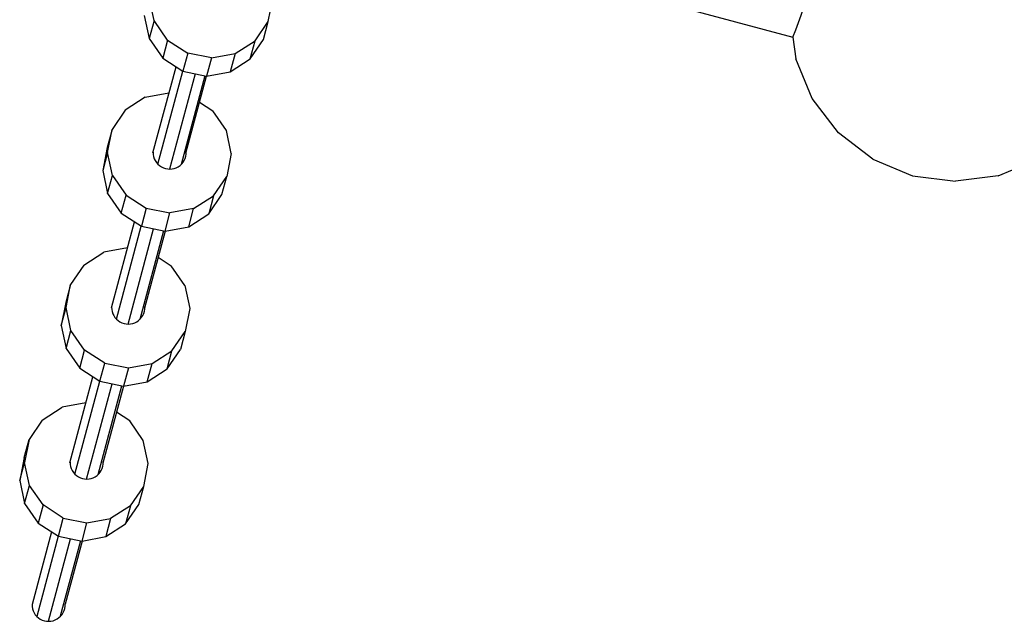
# Model space of a CAD drawing. Units: centimetres. Extents: x -2000 to 2000, y -1921 to 3879.
# Drawn here: x -947 to -900, y 823 to 852 of the extents above; entities that cross this region are included whole.
import ezdxf

# ---------------------------------------------------------------- set-up
doc = ezdxf.new("R2010")
doc.units = ezdxf.units.CM
doc.header["$MEASUREMENT"] = 0
doc.layers.add('LINARIUM_Nr_Pióra__7', color=7, linetype='Continuous')

msp = doc.modelspace()

# ---------------------------------------------------------------- linework, layer by layer
at = {"layer": 'LINARIUM_Nr_Pióra__7', "linetype": 'Continuous'}
for p, q in [((-934.4819, 858.1166), (-909.984, 851.5524)), ((-940.9042, 852.3559), (-941.1419, 853.4694)), ((-935.3736, 852.3087), (-935.1556, 853.4183)), ((-941.3763, 852.5944), (-941.1387, 851.4809)), ((-940.9042, 852.3559), (-941.1387, 851.4809)), ((-940.2471, 851.4081), (-940.9042, 852.3559)), ((-936.0142, 851.3719), (-935.3736, 852.3087)), ((-935.6081, 851.4337), (-935.3736, 852.3087)), ((-941.1387, 851.4809), (-940.4816, 850.5331)), ((-940.2471, 851.4081), (-940.4816, 850.5331)), ((-940.2471, 851.4081), (-939.2705, 850.7701)), ((-936.9797, 850.7506), (-936.0142, 851.3719)), ((-936.2486, 850.4969), (-935.6081, 851.4337)), ((-936.2486, 850.4969), (-936.0142, 851.3719)), ((-909.984, 851.5524), (-909.8455, 850.5007)), ((-939.2705, 850.7701), (-939.505, 849.8951)), ((-938.1231, 850.5392), (-939.2705, 850.7701)), ((-938.1231, 850.5392), (-936.9797, 850.7506)), ((-936.9797, 850.7506), (-937.2141, 849.8756)), ((-940.4816, 850.5331), (-939.505, 849.8951)), ((-938.1231, 850.5392), (-938.3576, 849.6642)), ((-937.2141, 849.8756), (-936.2486, 850.4969)), ((-909.0463, 848.5713), (-909.8455, 850.5007)), ((-940.9557, 845.9437), (-939.8385, 850.113)), ((-940.7171, 845.394), (-939.5101, 849.8985)), ((-938.9144, 849.7763), (-940.1507, 845.1623)), ((-939.505, 849.8951), (-938.3576, 849.6642)), ((-938.3576, 849.6642), (-937.2141, 849.8756)), ((-938.4372, 849.6803), (-939.5883, 845.3844)), ((-939.3593, 845.9301), (-938.3587, 849.6645)), ((-941.3274, 848.6372), (-940.1839, 848.8485)), ((-940.1777, 848.8472), (-940.1839, 848.8485)), ((-941.3274, 848.6372), (-942.2929, 848.0158)), ((-938.6984, 848.3967), (-938.0599, 847.9797)), ((-907.775, 846.9144), (-909.0463, 848.5713)), ((-942.2929, 848.0158), (-942.9334, 847.079)), ((-937.4028, 847.0318), (-938.0599, 847.9797)), ((-942.9334, 847.079), (-943.1679, 846.204)), ((-943.1515, 845.9694), (-942.9334, 847.079)), ((-937.1652, 845.9183), (-937.4028, 847.0318)), ((-906.1181, 845.6431), (-907.775, 846.9144)), ((-943.1679, 846.204), (-943.3859, 845.0944)), ((-943.1515, 845.9694), (-943.3859, 845.0944)), ((-942.9139, 844.8559), (-943.1515, 845.9694)), ((-937.1652, 845.9183), (-937.3832, 844.8087)), ((-906.1181, 845.6431), (-904.1887, 844.8439)), ((-900.0476, 844.8439), (-898.1181, 845.6431)), ((-943.3859, 845.0944), (-943.1483, 843.9809)), ((-943.1483, 843.9809), (-942.9139, 844.8559)), ((-942.9139, 844.8559), (-942.2567, 843.9081)), ((-938.0238, 843.8719), (-937.3832, 844.8087)), ((-937.6177, 843.9337), (-937.3832, 844.8087)), ((-904.1887, 844.8439), (-902.1181, 844.5713)), ((-900.0476, 844.8439), (-902.1181, 844.5713)), ((-943.1483, 843.9809), (-942.4912, 843.0331)), ((-942.4912, 843.0331), (-942.2567, 843.9081)), ((-942.2567, 843.9081), (-941.2801, 843.2701)), ((-938.9893, 843.2506), (-938.0238, 843.8719)), ((-938.2582, 842.9969), (-937.6177, 843.9337)), ((-938.0238, 843.8719), (-938.2582, 842.9969)), ((-941.2801, 843.2701), (-941.5146, 842.3951)), ((-941.2801, 843.2701), (-940.1328, 843.0392)), ((-938.9893, 843.2506), (-940.1328, 843.0392)), ((-939.2237, 842.3756), (-938.9893, 843.2506)), ((-942.9653, 838.4437), (-941.8481, 842.613)), ((-942.4912, 843.0331), (-941.5146, 842.3951)), ((-940.3672, 842.1642), (-940.1328, 843.0392)), ((-939.2237, 842.3756), (-938.2582, 842.9969)), ((-942.7267, 837.894), (-941.5197, 842.3985)), ((-942.1603, 837.6623), (-940.924, 842.2763)), ((-940.4468, 842.1803), (-941.5979, 837.8844)), ((-941.5146, 842.3951), (-940.3672, 842.1642)), ((-940.3683, 842.1645), (-941.3689, 838.4301)), ((-940.3672, 842.1642), (-939.2237, 842.3756)), ((-942.1935, 841.3485), (-943.337, 841.1372)), ((-942.1935, 841.3485), (-942.1873, 841.3472)), ((-944.3025, 840.5158), (-943.337, 841.1372)), ((-940.708, 840.8967), (-940.0695, 840.4797)), ((-944.3025, 840.5158), (-944.943, 839.579)), ((-939.4124, 839.5318), (-940.0695, 840.4797)), ((-944.943, 839.579), (-945.1775, 838.704)), ((-945.1611, 838.4694), (-944.943, 839.579)), ((-939.4124, 839.5318), (-939.1748, 838.4183)), ((-945.1775, 838.704), (-945.3955, 837.5944)), ((-945.3955, 837.5944), (-945.1611, 838.4694)), ((-944.9235, 837.3559), (-945.1611, 838.4694)), ((-939.1748, 838.4183), (-939.3929, 837.3087)), ((-945.3955, 837.5944), (-945.1579, 836.4809)), ((-945.1579, 836.4809), (-944.9235, 837.3559)), ((-944.2663, 836.4081), (-944.9235, 837.3559)), ((-940.0334, 836.3719), (-939.3929, 837.3087)), ((-939.3929, 837.3087), (-939.6273, 836.4337)), ((-945.1579, 836.4809), (-944.5008, 835.5331)), ((-944.5008, 835.5331), (-944.2663, 836.4081)), ((-943.2898, 835.7701), (-944.2663, 836.4081)), ((-940.2678, 835.4969), (-939.6273, 836.4337)), ((-940.9989, 835.7506), (-940.0334, 836.3719)), ((-940.2678, 835.4969), (-940.0334, 836.3719)), ((-944.5008, 835.5331), (-943.5242, 834.8951)), ((-943.5242, 834.8951), (-943.2898, 835.7701)), ((-943.2898, 835.7701), (-942.1424, 835.5392)), ((-942.1424, 835.5392), (-942.3768, 834.6642)), ((-942.1424, 835.5392), (-940.9989, 835.7506)), ((-941.2334, 834.8756), (-940.9989, 835.7506)), ((-941.2334, 834.8756), (-940.2678, 835.4969)), ((-944.9749, 830.9437), (-943.8577, 835.113)), ((-944.7363, 830.394), (-943.5293, 834.8985)), ((-944.1699, 830.1623), (-942.9336, 834.7763)), ((-943.6075, 830.3844), (-942.4564, 834.6803)), ((-943.5242, 834.8951), (-942.3768, 834.6642)), ((-942.3779, 834.6645), (-943.3785, 830.9301)), ((-942.3768, 834.6642), (-941.2334, 834.8756)), ((-946.3121, 833.0158), (-945.3466, 833.6372)), ((-944.2031, 833.8485), (-945.3466, 833.6372)), ((-944.2031, 833.8485), (-944.1969, 833.8472)), ((-942.0792, 832.9797), (-942.7176, 833.3967)), ((-946.3121, 833.0158), (-946.9527, 832.079)), ((-941.422, 832.0318), (-942.0792, 832.9797)), ((-947.1871, 831.204), (-946.9527, 832.079)), ((-946.9527, 832.079), (-947.1707, 830.9694)), ((-941.1844, 830.9183), (-941.422, 832.0318)), ((-947.1871, 831.204), (-947.4052, 830.0944)), ((-947.4052, 830.0944), (-947.1707, 830.9694)), ((-946.9331, 829.8559), (-947.1707, 830.9694)), ((-941.4025, 829.8087), (-941.1844, 830.9183)), ((-947.4052, 830.0944), (-947.1675, 828.9809)), ((-947.1675, 828.9809), (-946.9331, 829.8559)), ((-946.276, 828.9081), (-946.9331, 829.8559)), ((-942.043, 828.8719), (-941.4025, 829.8087)), ((-941.6369, 828.9337), (-941.4025, 829.8087)), ((-947.1675, 828.9809), (-946.5104, 828.0331)), ((-946.276, 828.9081), (-946.5104, 828.0331)), ((-945.2994, 828.2701), (-946.276, 828.9081)), ((-942.043, 828.8719), (-943.0085, 828.2506)), ((-942.2775, 827.9969), (-941.6369, 828.9337)), ((-942.043, 828.8719), (-942.2775, 827.9969)), ((-946.5104, 828.0331), (-945.5338, 827.3951)), ((-945.5338, 827.3951), (-945.2994, 828.2701)), ((-945.2994, 828.2701), (-944.152, 828.0392)), ((-944.3865, 827.1642), (-944.152, 828.0392)), ((-944.152, 828.0392), (-943.0085, 828.2506)), ((-943.0085, 828.2506), (-943.243, 827.3756)), ((-943.243, 827.3756), (-942.2775, 827.9969)), ((-945.8674, 827.613), (-946.8089, 824.0992)), ((-945.5389, 827.3985), (-946.579, 823.5169)), ((-945.5338, 827.3951), (-944.3865, 827.1642)), ((-944.3865, 827.1642), (-943.243, 827.3756)), ((-946.014, 823.2799), (-944.9432, 827.2763)), ((-944.466, 827.1803), (-945.445, 823.5269)), ((-944.3875, 827.1645), (-945.2051, 824.1133))]:
    msp.add_line(p, q, dxfattribs=at)
for centre, radius, start, end in [((-933.3714, 860.9226), 25.1947, 338.16637, 351.91228), ((-940.1434, 845.9646), 0.8023, 178.78404, 2.22414), ((-942.153, 838.4646), 0.8023, 178.78404, 2.22414), ((-944.1626, 830.9646), 0.8023, 178.78404, 2.22414), ((-946.0068, 824.0822), 0.8023, 178.78404, 2.22414)]:
    msp.add_arc(centre, radius, start, end, dxfattribs=at)

doc.saveas('drawing.dxf')
